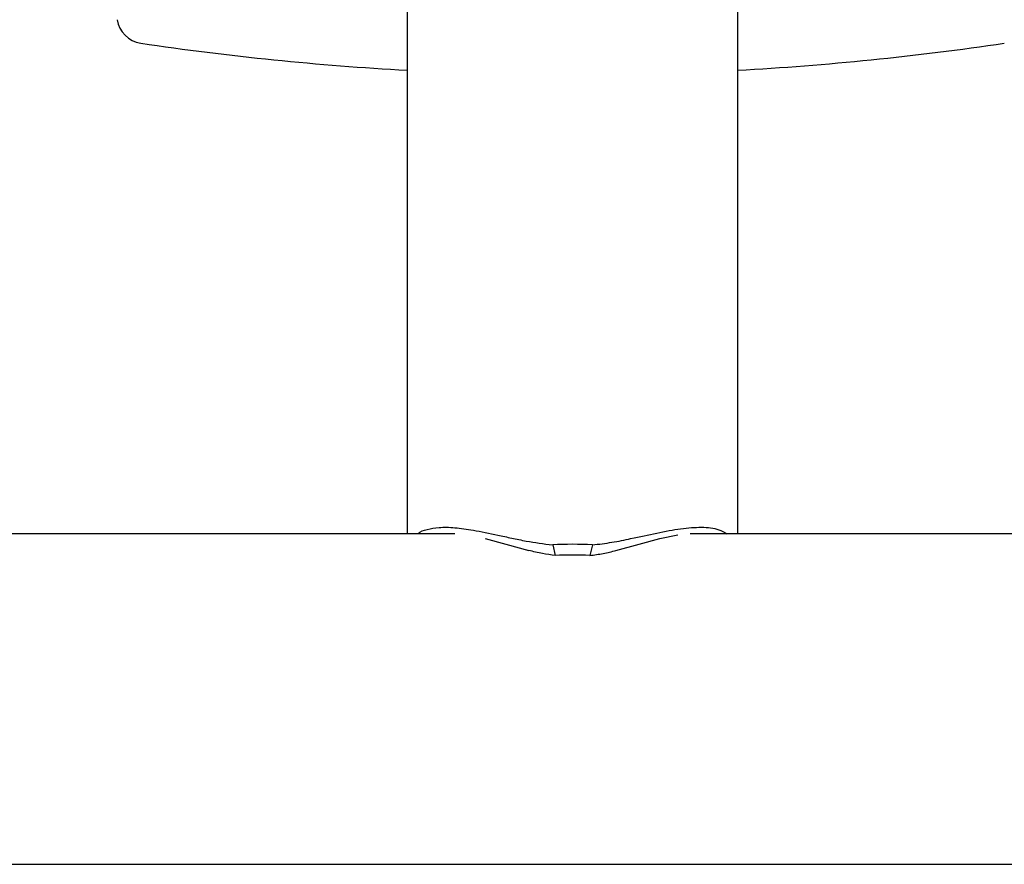
# Model space of a CAD drawing. Extents: x 88 to 226, y -72 to 109.
# Drawn here: x 164 to 171, y -4 to 2 of the extents above; entities that cross this region are included whole.
import ezdxf

# ---------------------------------------------------------------- set-up
doc = ezdxf.new("R2010")
doc.units = 0
doc.header["$LTSCALE"] = 0.125
doc.header["$MEASUREMENT"] = 0
doc.layers.add('CONTOUR', color=7, linetype='CONTINUOUS')

msp = doc.modelspace()

# ---------------------------------------------------------------- linework, layer by layer
at = {"layer": 'CONTOUR', "lineweight": 25}
for p, q in [((167.2011, 1.9295), (167.2011, -2.078)), ((169.5761, -2.078), (169.5761, 1.9295)), ((167.5427, -2.078), (158.9979, -2.078)), ((167.7605, -2.1119), (167.9092, -2.1528)), ((168.8674, -2.153), (169.0151, -2.1123)), ((169.0151, -2.1123), (169.1463, -2.0852)), ((177.7793, -2.078), (169.2345, -2.078)), ((167.9092, -2.1528), (168.0749, -2.1984)), ((168.246, -2.1583), (168.2645, -2.2347)), ((168.5311, -2.1583), (168.5126, -2.2347)), ((168.7004, -2.1989), (168.8674, -2.153)), ((158.9979, -4.453), (177.7793, -4.453))]:
    msp.add_line(p, q, dxfattribs=at)
for centre, radius, start, end in [((165.3143, 1.6445), 0.2, 188.39793, 261.60207), ((168.3886, 22.4688), 21.25, 261.60207, 266.7965), ((168.3886, 22.4688), 21.25, 273.20348, 278.39793), ((168.3886, -4.5215), 2.3675, 86.54818, 93.45182), ((168.3886, -4.2913), 2.0603, 86.5479, 93.4521)]:
    msp.add_arc(centre, radius, start, end, dxfattribs=at)
for points, knots in [([(167.2771, -2.078), (167.2776, -2.0775), (167.2937, -2.0613), (167.3438, -2.0451), (167.4302, -2.0293), (167.5413, -2.0321), (167.6814, -2.0514), (167.8204, -2.0807), (167.9504, -2.1092), (168.0786, -2.1363), (168.1815, -2.1498), (168.246, -2.1583)], [0, 0, 0, 0, 0.003603, 0.121811, 0.242592, 0.380181, 0.520545, 0.68606, 0.7713, 0.856498, 1, 1, 1, 1]), ([(168.5311, -2.1583), (168.5785, -2.1525), (168.6746, -2.1408), (168.8312, -2.1085), (168.9991, -2.0709), (169.1694, -2.0388), (169.3198, -2.0272), (169.4312, -2.0394), (169.4798, -2.0673), (169.4984, -2.078)], [0, 0, 0, 0, 0.1051215, 0.213086, 0.3774841, 0.5463898, 0.715824, 0.8908756, 1, 1, 1, 1]), ([(168.2645, -2.2347), (168.2335, -2.2303), (168.1676, -2.2208), (168.107, -2.2061), (168.0749, -2.1984)], [0, 0, 0, 0, 0.46966, 1, 1, 1, 1]), ([(168.5126, -2.2347), (168.5454, -2.23), (168.6106, -2.2206), (168.6705, -2.2061), (168.7004, -2.1989)], [0, 0, 0, 0, 0.501604, 1, 1, 1, 1])]:
    msp.add_open_spline(points, degree=3, knots=knots, dxfattribs=at)

doc.saveas('drawing.dxf')
